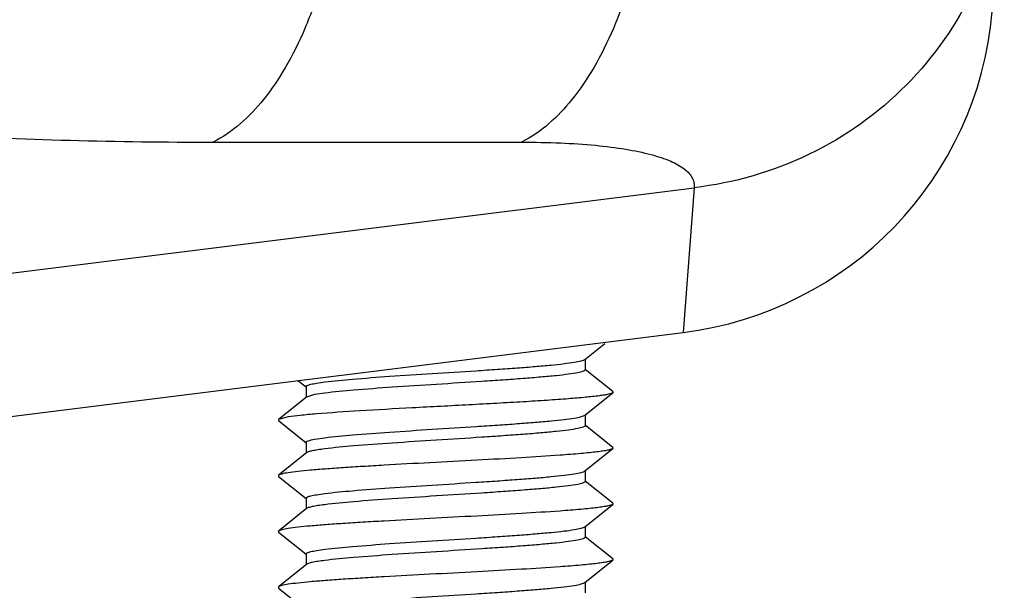
# Model space of a CAD drawing. Units: inches. Extents: x 0 to 17, y 0 to 11.
# Drawn here: x 11.5 to 11.6, y 6.6 to 6.7 of the extents above; entities that cross this region are included whole.
import ezdxf

# ---------------------------------------------------------------- set-up
doc = ezdxf.new("R2010")
doc.units = ezdxf.units.IN
doc.header["$LTSCALE"] = 0.935
doc.header["$MEASUREMENT"] = 0
doc.layers.get('0').update_dxf_attribs({"linetype": 'CONTINUOUS'})
doc.layers.add('AXES', color=7, linetype='CONTINUOUS')

msp = doc.modelspace()

# ---------------------------------------------------------------- linework, layer by layer
at = {"color": 9, "linetype": 'Continuous'}
for p, q in [((11.5013472008, 6.711903834), (11.5557454813, 6.711903834)), ((11.2752092952, 6.6649936349), (11.5861720456, 6.7038639787)), ((11.5861731818, 6.7038641207), (11.5842332256, 6.678330229199999))]:
    msp.add_line(p, q, dxfattribs=at)
at = {"color": 7, "linetype": 'Continuous'}
for p, q in [((11.3470816251, 6.6486862791), (11.5842332256, 6.678330229199999)), ((11.5668802494, 6.673564813300001), (11.5704134769, 6.676399213200001)), ((11.5718143397, 6.667887424), (11.5669577912, 6.6717828787)), ((11.516328872, 6.669842185), (11.5177451928, 6.6687057728)), ((11.5178227346, 6.666923838), (11.5128886443, 6.662966164099999)), ((11.5192291342, 6.6673462504), (11.5178227332, 6.666923837200001)), ((11.5210418118, 6.6676196537), (11.5192291342, 6.6673462504)), ((11.5668802494, 6.6637222936), (11.5718143396, 6.6676799674)), ((11.5146046626, 6.6634092425), (11.5128886412, 6.662966162999999)), ((11.5128886412, 6.662966162999999), (11.512888689, 6.6627587076)), ((11.5128886443, 6.6627587075), (11.5177451928, 6.6588632531)), ((11.5718143397, 6.6580449043), (11.5669577912, 6.661940359)), ((11.5192291342, 6.659472234600001), (11.5210418118, 6.659745638)), ((11.5668802494, 6.6538797739), (11.5718143396, 6.6578374477)), ((11.5718142267, 6.6580449042), (11.5718143157, 6.6578374474)), ((11.5178227346, 6.6570813183), (11.5128886443, 6.653123644500001)), ((11.5128886443, 6.6529161878), (11.5177451928, 6.6490207335)), ((11.5128887582, 6.653123644400001), (11.5128886729, 6.6529161875)), ((11.5718143397, 6.6482023846), (11.5669577912, 6.6520978393)), ((11.5178227346, 6.6472387986), (11.5128886443, 6.643281124800001)), ((11.5668802494, 6.6440372542), (11.5718143396, 6.647994927999999)), ((11.5718142251, 6.6482023846), (11.5718143062, 6.6479949277)), ((11.5128886443, 6.6430736682), (11.5177451928, 6.6391782138)), ((11.512888759, 6.643281124800001), (11.5128886828, 6.6430736678)), ((11.5718143397, 6.6383598649), (11.5669577912, 6.6422553196)), ((11.5178227346, 6.6373962789), (11.5128886443, 6.6334386051)), ((11.5668802494, 6.6341947345), (11.5718143396, 6.638152408300001)), ((11.5718142252, 6.638359865), (11.5718142961, 6.638152408)), ((11.5128887582, 6.633438605199999), (11.5128886931, 6.633231148099999)), ((11.5128886443, 6.6332311485), (11.5177451928, 6.6293356941))]:
    msp.add_line(p, q, dxfattribs=at)
msp.add_arc((11.5764810547, 6.740347596699999), 0.0625, 277.1250163576, 355, dxfattribs=at)
at = {"color": 9, "linetype": 'Continuous'}
for points, knots in [([(11.5248990469, 6.7670905063), (11.5246243739, 6.7608114539), (11.5235296802, 6.7515763234), (11.5205673491, 6.7399162832), (11.5177635262, 6.7321116093), (11.5143836815, 6.725244364), (11.5095317326, 6.717996783099999), (11.5048125654, 6.7136365163), (11.5013472008, 6.711903834)], [0, 0, 0, 0, 0.3029550645, 0.4456511826, 0.5792404765, 0.7020874666, 0.8132447065999999, 1, 1, 1, 1]), ([(11.5792973273, 6.7670905063), (11.5790226544, 6.7608114539), (11.5779279608, 6.7515763233), (11.5749656298, 6.739916283099999), (11.5721618069, 6.7321116093), (11.5687819621, 6.725244364), (11.5639300132, 6.717996783099999), (11.5592108459, 6.7136365163), (11.5557454813, 6.711903834)], [0, 0, 0, 0, 0.3029550643, 0.4456511824, 0.5792404760000001, 0.7020874658, 0.8132447054999999, 1, 1, 1, 1]), ([(11.6408633723, 6.759133777200001), (11.6402605308, 6.7522432807), (11.6365918115, 6.7385248436), (11.6243955496, 6.7210948659), (11.6069767005, 6.708668505599999), (11.5931766427, 6.70467911), (11.5861731804, 6.703864131900001)], [0, 0, 0, 0, 0.2477360149, 0.496654094, 0.7474680021, 1, 1, 1, 1]), ([(11.3500699663, 6.7335141365), (11.3535242149, 6.7316470649), (11.3614185324, 6.728192680399999), (11.3747782001, 6.7239737167), (11.3905879447, 6.7203233059), (11.4087463481, 6.7172821476), (11.429125324, 6.714883420900001), (11.4602112991, 6.712492641), (11.484544508, 6.711903829500001), (11.5013472008, 6.711903834)], [0, 0, 0, 0, 0.0765257997, 0.1673595566, 0.2727475951, 0.3924828543, 0.5260179711999999, 0.6725268440000001, 1, 1, 1, 1]), ([(11.5557454813, 6.711903834), (11.558038127, 6.7119038403), (11.5623952444, 6.7118231253), (11.5685424237, 6.7114239536), (11.5738837834, 6.7107630902), (11.5783328647, 6.7098574655), (11.5818239311, 6.7087304087), (11.5840811947, 6.707541504299999), (11.5852962439, 6.7064428634), (11.5858785359, 6.7056244598), (11.5861885846, 6.704751743099999), (11.586205208, 6.7041535031), (11.5861720456, 6.7038639787)], [0, 0, 0, 0, 0.2064457914, 0.3922824432, 0.5544457432, 0.6907892148999999, 0.8004035373999999, 0.8842360508, 0.9177915896, 0.9470723494, 0.9737587476, 1, 1, 1, 1]), ([(11.4966018725, 6.560883586799999), (11.4841312178, 6.5719349702), (11.4580887282, 6.5926031832), (11.4160123447, 6.6189418451), (11.3715787904, 6.6401702224), (11.3406234235, 6.6507767528), (11.3249545273, 6.6551386461)], [0, 0, 0, 0, 0.2532216154, 0.5040505262, 0.7528288845000001, 1, 1, 1, 1]), ([(11.4864591052, 6.5533103986), (11.4749781552, 6.5634762233), (11.451068138, 6.5825680576), (11.412583731, 6.607204737899999), (11.3720167428, 6.627466413600001), (11.3437642735, 6.6379464324), (11.3294516023, 6.642380868099999)], [0, 0, 0, 0, 0.2530621613, 0.5038748043, 0.7527288822, 1, 1, 1, 1])]:
    msp.add_open_spline(points, degree=3, knots=knots, dxfattribs=at)
at = {"color": 7, "linetype": 'Continuous'}
for points, knots in [([(11.5210418118, 6.6695881576), (11.5226713387, 6.6697956354), (11.5264858034, 6.6701483279), (11.5328117098, 6.6706157731), (11.5400893955, 6.6710864524), (11.5464269456, 6.671485906900001), (11.5514197451, 6.6718172509), (11.5548852102, 6.6720620334), (11.5580361274, 6.6723058901), (11.5607929521, 6.6725489666), (11.5630884296, 6.6727883113), (11.5648618126, 6.6730268472), (11.565998191, 6.673231500499999), (11.5666057186, 6.673416180399999), (11.566811846, 6.6735099234), (11.5668802504, 6.673564813)], [0, 0, 0, 0, 0.106994097, 0.2494192873, 0.4131768953, 0.5819944446, 0.6630303241, 0.7390904776, 0.808276557, 0.8688667819, 0.9193626841, 0.9585396215, 0.9855122315000001, 0.9942874919, 1, 1, 1, 1]), ([(11.5669576838, 6.6717207044), (11.5669577349, 6.6716699515), (11.5668445398, 6.6715484807), (11.5664094182, 6.671371615499999), (11.5654501101, 6.6711514307), (11.563865971, 6.6709163323), (11.5617010461, 6.6706687904), (11.5590242677, 6.6704202086), (11.5559011883, 6.6701690624), (11.5524168786, 6.669917165499999), (11.5473235745, 6.669574566100001), (11.5407988146, 6.6691626299), (11.5332658052, 6.668678598500001), (11.5266964043, 6.6681976827), (11.5227320192, 6.6678348576), (11.5210418118, 6.6676196537)], [0, 0, 0, 0, 0.0032953207, 0.0093070922, 0.0311717501, 0.0662329316, 0.113724542, 0.172441092, 0.2408451678, 0.3171289146, 0.3992690718, 0.5722895262, 0.7416203439, 0.8893712224, 1, 1, 1, 1]), ([(11.5177453195, 6.6687679485), (11.5177454086, 6.6688658759), (11.5180980942, 6.669058386900001), (11.5186884308, 6.6692103735), (11.5197528553, 6.669418202), (11.5205664121, 6.6695276279), (11.5210418118, 6.6695881576)], [0, 0, 0, 0, 0.0852200945, 0.2768185655, 0.5829498726, 1, 1, 1, 1]), ([(11.5210418118, 6.659745638), (11.5226713819, 6.6599531213), (11.5264858905, 6.660305814400001), (11.5328117931, 6.660773259500001), (11.5400895863, 6.661243944400001), (11.5464272724, 6.661643408300001), (11.5514202177, 6.6619747629), (11.5548855963, 6.6622195415), (11.5580363591, 6.662463391), (11.5607930771, 6.6627064581), (11.563088536, 6.662945808200001), (11.5648619221, 6.663184337200001), (11.5659982657, 6.663389000700001), (11.5666057536, 6.663573665199999), (11.5668118406, 6.663667418999999), (11.5668802441, 6.6637222932)], [0, 0, 0, 0, 0.1069969513, 0.2494221595, 0.413176694, 0.582004355, 0.663042127, 0.7390998304, 0.8082808558, 0.8688685576999999, 0.9193650406999999, 0.9585428613, 0.9855139391, 0.9942881670999999, 1, 1, 1, 1]), ([(11.5669576838, 6.6618781848), (11.5669577349, 6.661827431799999), (11.5668445398, 6.661705961), (11.5664094182, 6.661529095800001), (11.5654501101, 6.661308911), (11.563865971, 6.6610738126), (11.5617010461, 6.6608262708), (11.5590242677, 6.6605776889), (11.5559011883, 6.6603265427), (11.5524168786, 6.660074645800001), (11.5473235745, 6.6597320464), (11.5407988146, 6.659320110199999), (11.5332658052, 6.6588360788), (11.5266964043, 6.658355163), (11.5227320192, 6.6579923379), (11.5210418118, 6.657777134)], [0, 0, 0, 0, 0.0032953207, 0.0093070922, 0.0311717501, 0.0662329316, 0.113724542, 0.172441092, 0.2408451678, 0.3171289146, 0.3992690718, 0.5722895262, 0.7416203439, 0.8893712224, 1, 1, 1, 1]), ([(11.5177451937, 6.6589254277), (11.5177452105, 6.658980651799999), (11.5178780896, 6.6591112392), (11.5183686788, 6.6592968635), (11.5188545209, 6.6594025059), (11.5192291342, 6.659472234600001)], [0, 0, 0, 0, 0.1022201309, 0.2946789391, 1, 1, 1, 1]), ([(11.5718143157, 6.6578374474), (11.5717241558, 6.657765218400001), (11.5714219028, 6.6576575263), (11.570852169, 6.6575177442), (11.5700259867, 6.6573779135), (11.5689601647, 6.6572339741), (11.5676583352, 6.6570896113), (11.5654895978, 6.656883036799999), (11.5614892416, 6.656571787000001), (11.5553781283, 6.6561869361), (11.5477272438, 6.655763684400001), (11.5396516949, 6.6553388638), (11.5329444972, 6.654977423099999), (11.5278478229, 6.6546791115), (11.5244072798, 6.6544612007), (11.5213228903, 6.6542441863), (11.5186563459, 6.654027850399999), (11.5164586104, 6.6538150555), (11.5147766504, 6.653602795), (11.5137068549, 6.6534212176), (11.5131409397, 6.6532565625), (11.512950657, 6.6531732791), (11.5128887582, 6.653123644400001)], [0, 0, 0, 0, 0.0058543608, 0.0158173549, 0.0299541426, 0.0481802788, 0.0703622788, 0.0963089734, 0.1585865647, 0.273682047, 0.4066088576, 0.5468974352, 0.6834890097, 0.7469986612999999, 0.8056198948000001, 0.8581937073, 0.9036843638, 0.9412060389, 0.9700407609, 0.9896760933, 0.9959792512000001, 1, 1, 1, 1]), ([(11.5210418118, 6.657777134), (11.5206305468, 6.6577247701), (11.5199000449, 6.6576235387), (11.5189437139, 6.6574584036), (11.5182807554, 6.6572934949), (11.5179284299, 6.6571661452), (11.5178228289, 6.6570813185)], [0, 0, 0, 0, 0.3759378511, 0.6694123998, 0.8771750614, 1, 1, 1, 1]), ([(11.5210418118, 6.6499031183), (11.5226713285, 6.6501105948), (11.5264856396, 6.6504632736), (11.532811349, 6.650930708200001), (11.5400889255, 6.651401384), (11.5464264809, 6.6518008376), (11.551419304, 6.6521321815), (11.554884741, 6.6523769605), (11.5580357143, 6.6526208168), (11.5607926798, 6.6528638976), (11.5630883086, 6.6531032602), (11.5648617828, 6.653341800900001), (11.565998197, 6.653546463400001), (11.566605717, 6.6537311428), (11.5668118517, 6.6538248789), (11.566880251, 6.6538797738)], [0, 0, 0, 0, 0.1069934305, 0.2494092425, 0.4131640351, 0.5819866573, 0.6630206157999999, 0.7390791415000001, 0.8082669315000001, 0.8688607083, 0.9193605189, 0.9585398782, 0.9855121773000001, 0.9942875379999999, 1, 1, 1, 1]), ([(11.5669576838, 6.6520356651), (11.5669577349, 6.651984912100001), (11.5668445398, 6.6518634413), (11.5664094182, 6.6516865761), (11.5654501101, 6.6514663913), (11.563865971, 6.651231292899999), (11.5617010461, 6.6509837511), (11.5590242677, 6.6507351692), (11.5559011883, 6.650484023), (11.5524168786, 6.650232126100001), (11.5473235745, 6.6498895267), (11.5407988146, 6.649477590499999), (11.5332658052, 6.6489935591), (11.5266964043, 6.6485126433), (11.5227320192, 6.6481498182), (11.5210418118, 6.6479346143)], [0, 0, 0, 0, 0.0032953207, 0.0093070922, 0.0311717501, 0.0662329316, 0.113724542, 0.172441092, 0.2408451678, 0.3171289146, 0.3992690718, 0.5722895262, 0.7416203439, 0.8893712224, 1, 1, 1, 1]), ([(11.5177452886, 6.6490829091), (11.5177453875, 6.6491808403), (11.5180980757, 6.6493733173), (11.5186883905, 6.6495253377), (11.5197528226, 6.6497331542), (11.5205663915, 6.6498425859), (11.5210418118, 6.6499031183)], [0, 0, 0, 0, 0.08522284570000001, 0.276810879, 0.5829343738, 1, 1, 1, 1]), ([(11.5718143062, 6.6479949277), (11.5717241474, 6.6479227048), (11.5714219045, 6.6478149958), (11.5708521667, 6.6476752322), (11.5700259852, 6.6475353893), (11.5689601641, 6.6473914569), (11.5676583338, 6.6472470904), (11.5654895983, 6.6470405181), (11.5614892411, 6.6467292662), (11.5553781288, 6.6463444172), (11.547727244, 6.6459211643), (11.5396516949, 6.6454963441), (11.5329444965, 6.6451349036), (11.5278478244, 6.644836592100001), (11.524407281, 6.6446186802), (11.5213228895, 6.6444016673), (11.5186563453, 6.6441853308), (11.5164586127, 6.643972537100001), (11.5147766523, 6.6437602693), (11.5137068546, 6.6435787074), (11.5131409399, 6.6434140393), (11.5129506631, 6.643330756799999), (11.512888759, 6.643281124800001)], [0, 0, 0, 0, 0.0058541238, 0.0158173435, 0.0299539461, 0.04818022509999999, 0.0703621294, 0.0963088683, 0.1585864133, 0.2736819997, 0.4066087370000001, 0.546897369, 0.6834890347, 0.7469986273, 0.8056197622, 0.8581937815999999, 0.9036844453, 0.9412059247, 0.9700406912999999, 0.9896762726, 0.9959791256999999, 1, 1, 1, 1]), ([(11.5210418118, 6.6479346143), (11.5206305468, 6.647882250399999), (11.5199000449, 6.647781019), (11.5189437139, 6.647615883999999), (11.5182807554, 6.6474509752), (11.5179284299, 6.647323625499999), (11.5178228289, 6.6472387988)], [0, 0, 0, 0, 0.3759378511, 0.6694123998, 0.8771750614, 1, 1, 1, 1]), ([(11.5210418118, 6.6400605986), (11.5226713894, 6.6402680829), (11.5264859646, 6.6406207816), (11.5328119572, 6.641088231399999), (11.5400896992, 6.641558912100001), (11.5464272617, 6.6419583684), (11.5514200825, 6.6422897145), (11.5548855143, 6.642534496000001), (11.5580363364, 6.6427783498), (11.5607930634, 6.6430214173), (11.563088481, 6.6432607608), (11.564861847, 6.643499290499999), (11.5659982145, 6.6437039476), (11.5666057314, 6.643888621699999), (11.5668118418, 6.6439823716), (11.5668802479, 6.6440372539)], [0, 0, 0, 0, 0.1069974334, 0.2494264967, 0.4131825313, 0.5820014685, 0.6630383645, 0.7390975212, 0.8082814245000001, 0.8688686468000001, 0.9193633283, 0.95854065, 0.9855128398999999, 0.9942877023000001, 1, 1, 1, 1]), ([(11.5669576838, 6.642193145399999), (11.5669577349, 6.6421423924), (11.5668445398, 6.642020921599999), (11.5664094182, 6.6418440564), (11.5654501101, 6.641623871599999), (11.563865971, 6.6413887732), (11.5617010461, 6.6411412314), (11.5590242677, 6.6408926495), (11.5559011883, 6.6406415033), (11.5524168786, 6.640389606399999), (11.5473235745, 6.640047007000001), (11.5407988146, 6.639635070900001), (11.5332658052, 6.639151039500001), (11.5266964043, 6.6386701236), (11.5227320192, 6.6383072985), (11.5210418118, 6.6380920946)], [0, 0, 0, 0, 0.0032953207, 0.0093070922, 0.0311717501, 0.0662329316, 0.113724542, 0.172441092, 0.2408451678, 0.3171289146, 0.3992690718, 0.5722895262, 0.7416203439, 0.8893712224, 1, 1, 1, 1]), ([(11.5177453229, 6.6392403895), (11.5177454071, 6.6393383154), (11.5180980961, 6.639530830700001), (11.5186884311, 6.6396828134), (11.5197528592, 6.639890642999999), (11.5205664157, 6.640000069299999), (11.5210418118, 6.6400605986)], [0, 0, 0, 0, 0.08521882300000001, 0.2768176696, 0.5829527591, 1, 1, 1, 1]), ([(11.5718142961, 6.638152408), (11.5717241401, 6.6380801901), (11.5714219055, 6.6379724654), (11.570852165, 6.6378327206), (11.5700259833, 6.637692864400001), (11.5689601638, 6.637548940399999), (11.5676583318, 6.6374045689), (11.5654895979, 6.6371980001), (11.5614892395, 6.6368867452), (11.555378129, 6.636501898300001), (11.5477272444, 6.636078644199999), (11.5396516949, 6.6356538244), (11.5329444956, 6.6352923841), (11.5278478257, 6.6349940727), (11.5244072823, 6.6347761597), (11.5213228888, 6.6345591482), (11.5186563445, 6.6343428112), (11.5164586148, 6.634130019500001), (11.5147766548, 6.6339177424), (11.5137068546, 6.6337361986), (11.5131409405, 6.633571515), (11.5129506682, 6.6334882349), (11.5128887582, 6.633438605199999)], [0, 0, 0, 0, 0.0058538583, 0.0158173423, 0.0299537171, 0.0481801896, 0.0703619466, 0.0963087866, 0.1585862835, 0.2736819277, 0.4066086002000001, 0.5468972898, 0.6834890392, 0.7469985870999999, 0.8056196091, 0.858193814, 0.9036845215, 0.9412058066, 0.9700405678, 0.9896764295999999, 0.9959789640000001, 1, 1, 1, 1]), ([(11.5210418118, 6.6380920946), (11.5206305468, 6.6380397308), (11.5199000449, 6.6379384993), (11.5189437139, 6.637773364299999), (11.5182807554, 6.6376084555), (11.5179284299, 6.6374811058), (11.5178228289, 6.6373962791)], [0, 0, 0, 0, 0.3759378511, 0.6694123998, 0.8771750614, 1, 1, 1, 1]), ([(11.5210418118, 6.6302180789), (11.5226713425, 6.630425557200001), (11.5264856926, 6.6307782382), (11.5328113871, 6.6312456719), (11.5400890167, 6.63171635), (11.5464266607, 6.63211581), (11.5514196325, 6.632447164199999), (11.5548850993, 6.6326919464), (11.558036011, 6.6329358022), (11.5607928945, 6.6331788808), (11.5630884677, 6.6334182403), (11.5648619066, 6.633656777200001), (11.5659982719, 6.633861443200001), (11.5666057592, 6.634046108), (11.5668118515, 6.6341398554), (11.5668802492, 6.634194734299999)], [0, 0, 0, 0, 0.1069943478, 0.2494117903, 0.4131630733, 0.5819910423, 0.6630289555, 0.7390878948, 0.8082732675, 0.8688650567, 0.9193639048000001, 0.9585426881, 0.9855139873000001, 0.9942882687000001, 1, 1, 1, 1])]:
    msp.add_open_spline(points, degree=3, knots=knots, dxfattribs=at)
at = {"layer": 'AXES', "color": 7, "linetype": 'Continuous'}
for p, q in [((11.5669577912, 6.6736270327), (11.5669577912, 6.6717207036)), ((11.5177451928, 6.6687679477), (11.5177451928, 6.6668616188)), ((11.5718143397, 6.667887424), (11.5718143396, 6.6676799674)), ((11.5669577912, 6.663784513), (11.5669577912, 6.6618781839)), ((11.5177451928, 6.658925428), (11.5177451928, 6.657019099199999)), ((11.5669577912, 6.6539419933), (11.5669577912, 6.6520356642)), ((11.5177451928, 6.6490829083), (11.5177451928, 6.647176579500001)), ((11.5669577912, 6.6440994736), (11.5669577912, 6.6421931445)), ((11.5177451928, 6.6392403886), (11.5177451928, 6.637334059800001)), ((11.5669577912, 6.6342569539), (11.5669577912, 6.6323506248))]:
    msp.add_line(p, q, dxfattribs=at)
msp.add_open_spline([(11.5718143396, 6.6676799674), (11.5717352587, 6.667616562999999), (11.5714779199, 6.6675177028), (11.5709929432, 6.667391175), (11.5702976027, 6.667263709299999), (11.5689782625, 6.6670717975), (11.5668560748, 6.6668466601), (11.5637936854, 6.6665883595), (11.5601103146, 6.6663284748), (11.5559131126, 6.6660667448), (11.5513231835, 6.6658043285), (11.5448093909, 6.6654511567), (11.5367268489, 6.6650287992), (11.5277458161, 6.6645263285), (11.5211488734, 6.6640918977), (11.5169627543, 6.6637130433), (11.5153066056, 6.6635181227), (11.5146046626, 6.6634092425)], degree=3, knots=[0, 0, 0, 0, 0.0052959174, 0.014053087, 0.0263468721, 0.0421287951, 0.0837490353, 0.1377889337, 0.2027155737, 0.2766668188, 0.3575131625, 0.4429223123, 0.6175026351, 0.7803857217, 0.9129117831, 0.9628860026, 1, 1, 1, 1], dxfattribs=at)

doc.saveas('drawing.dxf')
